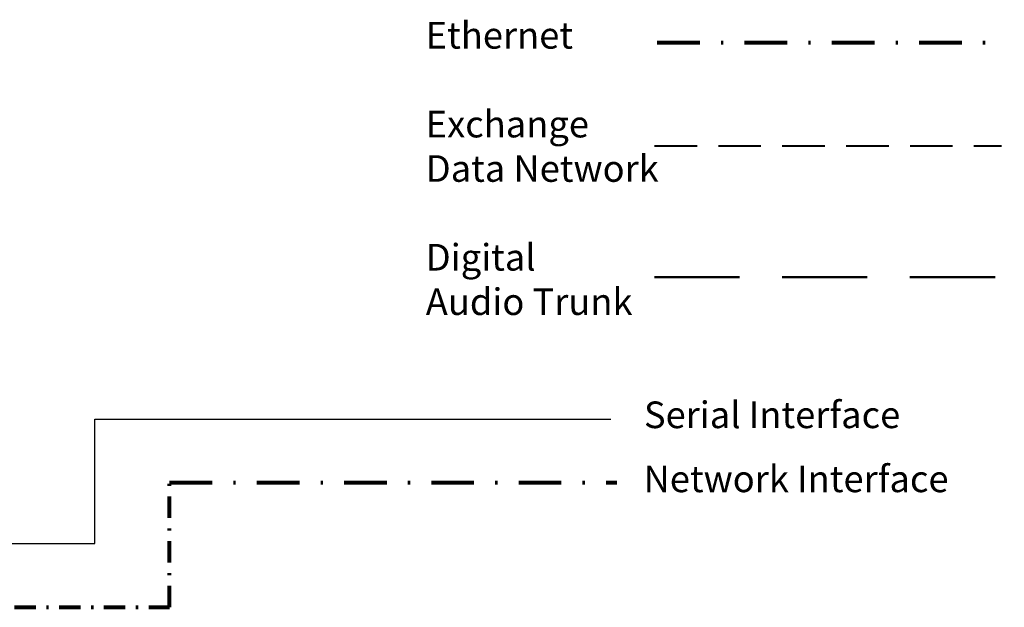
# Model space of a CAD drawing. Units: inches. Extents: x 0 to 153, y 0 to 87.
# Drawn here: x 68 to 114, y 59 to 87 of the extents above; entities that cross this region are included whole.
import ezdxf

# ---------------------------------------------------------------- set-up
doc = ezdxf.new("R2010")
doc.units = ezdxf.units.IN
doc.header["$MEASUREMENT"] = 0
doc.linetypes.add('DASHDOTX2', pattern=[2, 1, -0.5, 0, -0.5])
doc.linetypes.add('DASHEDX2', pattern=[1.5, 1, -0.5])
for name, color, linetype, lineweight in [('CEPT', 1, 'DASHEDX2', 50), ('Eathernet', 5, 'DASHDOTX2', 80), ('Lonworks', 6, 'DASHEDX2', 40)]:
    doc.layers.add(name, color=color, linetype=linetype, lineweight=lineweight)
doc.layers.add('Wire', color=7, linetype='Continuous')
doc.styles.add('style10', font='ARIALBD.TTF', dxfattribs={"height": 1.25})
doc.styles.add('style9', font='ARIALBD.TTF', dxfattribs={"height": 0.11})

msp = doc.modelspace()

# ---------------------------------------------------------------- linework, layer by layer
for p, q in [((71.322, 62.352), (71.322, 68.182)), ((71.322, 68.182), (74.322, 68.182)), ((74.322, 68.182), (95.555, 68.182))]:
    msp.add_line(p, q)
at = {"layer": 'CEPT', "ltscale": 4}
msp.add_line((97.593, 74.855), (113.881, 74.855), dxfattribs=at)
at = {"layer": 'Eathernet', "ltscale": 2}
for p, q in [((97.727, 85.858), (114.028, 85.858)), ((74.823, 65.214), (95.837, 65.214))]:
    msp.add_line(p, q, dxfattribs=at)
at = {"layer": 'Eathernet'}
for p, q in [((74.823, 59.36), (74.823, 65.214)), ((65.447, 59.36), (74.823, 59.36))]:
    msp.add_line(p, q, dxfattribs=at)
at = {"layer": 'Lonworks', "ltscale": 2}
msp.add_line((97.601, 81.019), (113.902, 81.019), dxfattribs=at)
at = {"layer": 'Wire'}
msp.add_line((65.447, 62.352), (71.322, 62.352), dxfattribs=at)

# ---------------------------------------------------------------- texts
at = {"linetype": 'DASHDOTX2', "insert": (86.857, 86.826), "char_height": 1.25, "width": 14.2938, "attachment_point": 1, "style": 'style10'}
msp.add_mtext('Ethernet\\P\\PExchange \\PData Network\\P\\PDigital \\PAudio Trunk', dxfattribs=at)
at = {"char_height": 1.25, "attachment_point": 1, "style": 'style9'}
for s, insert, width in [('Serial Interface', (97.105, 69.017), 20.5387), ('Network Interface', (97.086, 66.012), 33)]:
    msp.add_mtext(s, dxfattribs=dict(at, insert=insert, width=width))

doc.saveas('drawing.dxf')
